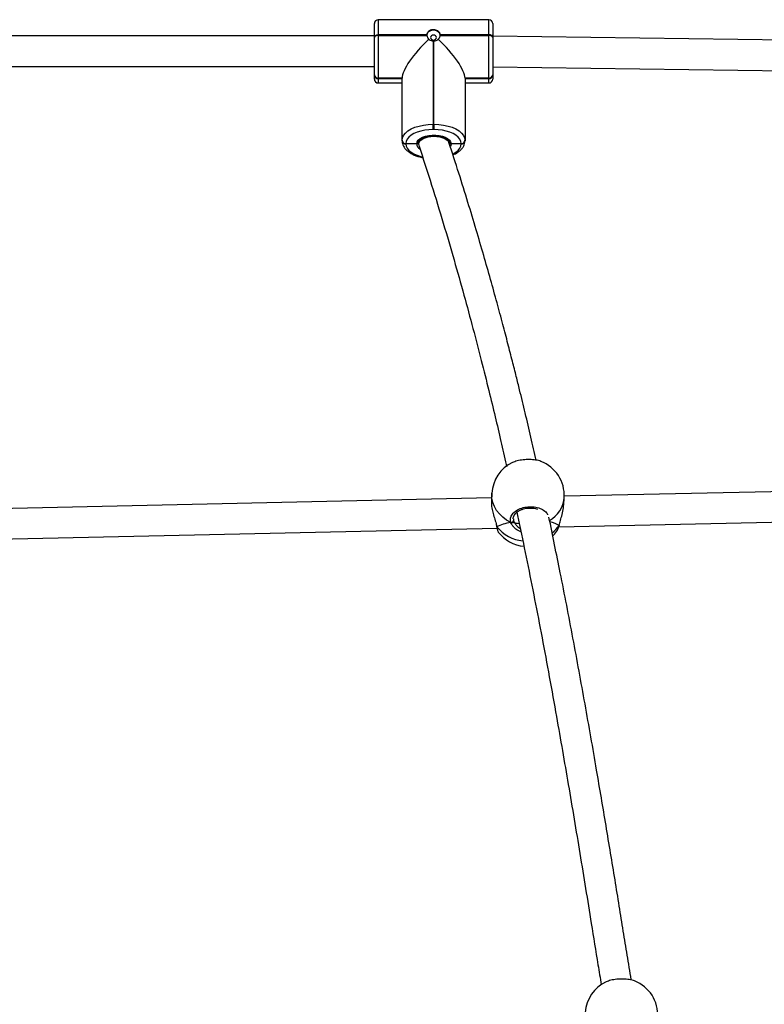
# Model space of a CAD drawing. Units: millimetres. Extents: x -7132 to 409997, y -3372 to 8909.
# Drawn here: x 1865 to 2255, y 6741 to 7257 of the extents above; entities that cross this region are included whole.
import ezdxf

# ---------------------------------------------------------------- set-up
doc = ezdxf.new("R2010")
doc.units = ezdxf.units.MM
doc.layers.add('Toestel 2D', color=7, linetype='Continuous', lineweight=20)

# ---------------------------------------------------------------- blocks, each defined once
blk = doc.blocks.new('WD1581')
at = {"color": 7, "linetype": 'Continuous', "lineweight": 25}
for p, q in [((42769.67, 33588.95), (42769.67, 33595.88)), ((42829.67, 33597.88), (42771.67, 33597.88)), ((42831.67, 33595.88), (42831.67, 33588.95)), ((42769.67, 33589.38), (42769.67, 33590.58)), ((42831.67, 33590.58), (42831.67, 33589.26)), ((42769.67, 33589.38), (42441.67, 33589.38)), ((42769.67, 33588.6), (42769.67, 33588.95)), ((42769.67, 33568.98), (42769.67, 33588.6)), ((42771.67, 33589.98), (42771.67, 33589.63)), ((42797.18, 33589.98), (42771.67, 33589.98)), ((42771.67, 33589.63), (42771.67, 33567.27)), ((42771.67, 33589.63), (42797.18, 33589.63)), ((42800.47, 33586.81), (42800.47, 33543.09)), ((42800.87, 33543.09), (42800.87, 33586.81)), ((42829.67, 33589.98), (42804.16, 33589.98)), ((42804.16, 33589.63), (42829.67, 33589.63)), ((42829.67, 33589.63), (42829.67, 33589.98)), ((42829.67, 33567.27), (42829.67, 33589.63)), ((43180.65, 33584.55), (42831.67, 33589.19)), ((42831.67, 33588.95), (42831.67, 33588.6)), ((42831.67, 33588.6), (42831.67, 33568.98)), ((42441.67, 33573.38), (42769.67, 33573.38)), ((42831.67, 33573.19), (43182.73, 33568.52)), ((42769.67, 33568.88), (42769.67, 33568.98)), ((42769.67, 33568.77), (42769.67, 33568.88)), ((42769.67, 33566.73), (42769.67, 33568.77)), ((42784.17, 33567.27), (42771.67, 33567.27)), ((42771.67, 33567.27), (42771.67, 33567.16)), ((42771.67, 33567.16), (42784.17, 33567.16)), ((42771.67, 33567.16), (42771.67, 33567.06)), ((42771.67, 33567.06), (42784.17, 33567.06)), ((42771.67, 33564.73), (42784.17, 33564.73)), ((42784.17, 33534.69), (42784.17, 33567.27)), ((42784.17, 33567.27), (42784.17, 33567.16)), ((42817.17, 33567.27), (42817.17, 33534.69)), ((42829.67, 33567.27), (42817.17, 33567.27)), ((42817.17, 33567.27), (42817.17, 33567.16)), ((42817.17, 33567.16), (42829.67, 33567.16)), ((42817.17, 33567.06), (42829.67, 33567.06)), ((42817.17, 33564.73), (42829.67, 33564.73)), ((42829.67, 33567.16), (42829.67, 33567.27)), ((42829.67, 33567.06), (42829.67, 33567.16)), ((42831.67, 33568.98), (42831.67, 33568.88)), ((42831.67, 33568.88), (42831.67, 33568.77)), ((42831.67, 33568.77), (42831.67, 33566.73)), ((42800.47, 33540.34), (42800.47, 33543.09)), ((42800.47, 33543.09), (42800.87, 33543.09)), ((42800.87, 33540.34), (42800.47, 33540.34)), ((42800.87, 33543.09), (42800.87, 33540.34)), ((42784.17, 33534.59), (42784.17, 33534.69)), ((42784.17, 33534.49), (42784.17, 33534.59)), ((42792.87, 33533.73), (42792.87, 33533.63)), ((42808.87, 33533.63), (42808.87, 33533.73)), ((42817.17, 33534.69), (42817.17, 33534.59)), ((42817.17, 33534.59), (42817.17, 33534.49)), ((42786.17, 33532.98), (42786.17, 33532.88)), ((42791.87, 33532.88), (42786.17, 33532.88)), ((42786.17, 33532.88), (42786.17, 33532.77)), ((42792.87, 33533.63), (42792.87, 33532.77)), ((42808.87, 33533.12), (42808.87, 33533.63)), ((42815.17, 33532.88), (42809.87, 33532.88)), ((42815.17, 33532.88), (42815.17, 33532.98)), ((42815.17, 33532.77), (42815.17, 33532.88)), ((43179.79, 33355.04), (42869.18, 33348.19)), ((42831.21, 33349.75), (42830.98, 33345.62)), ((42831.07, 33347.35), (42560.06, 33341.38)), ((42868.91, 33343.44), (42869.15, 33347.57)), ((42866.28, 33332.12), (43181.8, 33339.08)), ((42833.53, 33333.38), (42833.72, 33332.52)), ((42833.72, 33332.52), (42833.73, 33332.49)), ((42866.44, 33332.91), (42866.55, 33333.15)), ((42866.54, 33333.12), (42866.55, 33333.15)), ((42562.14, 33325.42), (42833.94, 33331.41)), ((42834.58, 33329.51), (42834.6, 33329.46)), ((42865.57, 33330.5), (42865.73, 33330.82))]:
    blk.add_line(p, q, dxfattribs=at)
at = {"color": 8, "linetype": 'Continuous', "lineweight": 25}
for p, q in [((42771.67, 33597.88), (42771.67, 33589.98)), ((42829.67, 33589.98), (42829.67, 33597.88)), ((42771.67, 33567.06), (42771.67, 33564.73)), ((42829.67, 33564.73), (42829.67, 33567.06)), ((42842.54, 33336.39), (42842.61, 33335.39)), ((42833.73, 33332.49), (42833.73, 33332.47))]:
    blk.add_line(p, q, dxfattribs=at)
at = {"color": 7, "linetype": 'Continuous', "lineweight": 25, "flags": 128}
for points in [[(42797.17, 33589.68), (42797.22, 33590.04), (42797.59, 33590.98), (42798.3, 33591.75), (42799.26, 33592.29), (42800.38, 33592.54), (42801.53, 33592.46), (42802.58, 33592.06), (42803.43, 33591.39), (42803.98, 33590.52), (42804.17, 33589.68)], [(42769.67, 33588.95), (42769.71, 33589.15), (42769.82, 33589.34), (42770.01, 33589.52), (42770.26, 33589.67), (42770.56, 33589.8), (42770.9, 33589.9), (42771.28, 33589.96), (42771.67, 33589.98)], [(42771.67, 33589.63), (42771.28, 33589.61), (42770.9, 33589.56), (42770.56, 33589.46), (42770.26, 33589.33), (42770.01, 33589.18), (42769.82, 33589), (42769.71, 33588.8), (42769.67, 33588.6)], [(42802.17, 33588.52), (42802.06, 33589.01), (42801.73, 33589.43), (42801.24, 33589.71), (42800.67, 33589.8), (42800.1, 33589.71), (42799.61, 33589.43), (42799.28, 33589.01), (42799.17, 33588.52), (42799.28, 33588.03), (42799.61, 33587.61), (42800.1, 33587.33), (42800.67, 33587.23), (42801.24, 33587.33), (42801.73, 33587.61), (42802.06, 33588.03), (42802.17, 33588.52)], [(42831.67, 33588.95), (42831.63, 33589.15), (42831.52, 33589.34), (42831.33, 33589.52), (42831.08, 33589.67), (42830.78, 33589.8), (42830.44, 33589.9), (42830.06, 33589.96), (42829.67, 33589.98)], [(42831.67, 33588.6), (42831.63, 33588.8), (42831.52, 33589), (42831.33, 33589.18), (42831.08, 33589.33), (42830.78, 33589.46), (42830.44, 33589.56), (42830.06, 33589.61), (42829.67, 33589.63)], [(42784.17, 33534.69), (42784.37, 33536.01), (42784.97, 33537.29), (42785.95, 33538.51), (42787.28, 33539.63), (42788.94, 33540.63), (42790.89, 33541.49), (42793.07, 33542.17), (42795.43, 33542.68), (42797.92, 33542.99), (42800.47, 33543.09)], [(42800.47, 33540.34), (42798.23, 33540.25), (42796.05, 33539.98), (42793.98, 33539.54), (42792.06, 33538.94), (42790.36, 33538.19), (42788.9, 33537.31), (42787.73, 33536.32), (42786.87, 33535.26), (42786.35, 33534.13), (42786.17, 33532.98)], [(42800.87, 33543.09), (42803.42, 33542.99), (42805.91, 33542.68), (42808.27, 33542.17), (42810.45, 33541.49), (42812.4, 33540.63), (42814.06, 33539.63), (42815.39, 33538.51), (42816.37, 33537.29), (42816.97, 33536.01), (42817.17, 33534.69)], [(42815.17, 33532.98), (42814.99, 33534.13), (42814.47, 33535.26), (42813.61, 33536.32), (42812.44, 33537.31), (42810.98, 33538.19), (42809.28, 33538.94), (42807.36, 33539.54), (42805.29, 33539.98), (42803.11, 33540.25), (42800.87, 33540.34)], [(42791.87, 33532.88), (42792.1, 33533.82), (42792.71, 33534.73), (42793.66, 33535.55), (42794.92, 33536.25), (42796.43, 33536.81), (42798.13, 33537.19), (42799.94, 33537.38), (42801.8, 33537.38), (42803.61, 33537.19), (42805.31, 33536.81), (42806.82, 33536.25), (42808.08, 33535.55), (42809.03, 33534.73), (42809.64, 33533.82), (42809.87, 33532.88)], [(42793.13, 33532.09), (42792.87, 33532.77), (42793.48, 33534.35), (42795.21, 33535.69), (42797.81, 33536.58), (42800.87, 33536.89)], [(42800.87, 33536.89), (42803.93, 33536.58), (42806.53, 33535.69), (42808.26, 33534.35), (42808.6, 33533.46)], [(42866.54, 33333.12), (42866.53, 33333.08), (42866.44, 33332.91)], [(42863.2, 33327.49), (42864.05, 33328.4), (42865.62, 33330.47)]]:
    blk.add_lwpolyline(points, dxfattribs=at)
at = {"color": 8, "linetype": 'Continuous', "lineweight": 25, "flags": 128}
for points in [[(42786.17, 33532.77), (42786.35, 33531.62), (42786.87, 33530.5), (42787.73, 33529.43), (42788.9, 33528.44), (42790.36, 33527.57), (42792.06, 33526.82), (42793.98, 33526.21), (42794.85, 33526)], [(42809.87, 33532.88), (42809.73, 33531.96), (42809.51, 33531.48)], [(42810.8, 33527.47), (42810.98, 33527.57), (42812.44, 33528.44), (42813.61, 33529.43), (42814.47, 33530.5), (42814.99, 33531.62), (42815.17, 33532.77)], [(42841.15, 33334.5), (42838.95, 33335.73), (42836.95, 33337.2), (42835.21, 33338.89), (42833.75, 33340.77), (42832.6, 33342.79), (42831.78, 33344.92), (42831.31, 33347.13), (42831.2, 33349.36), (42831.21, 33349.75)]]:
    blk.add_lwpolyline(points, dxfattribs=at)
at = {"color": 7, "linetype": 'Continuous', "lineweight": 25}
for centre, radius, start, end in [((42771.67, 33595.88), 2, 90, 180), ((42829.67, 33595.88), 2, 360, 90), ((42799.74, 33589.8), 2.57, 176.1771, 183.8229), ((42800.67, 33590.76), 3.96, 267.101, 272.899), ((42801.6, 33589.8), 2.57, 356.1771, 3.8229), ((42771.54, 33569.14), 1.87, 184.758, 274.0507), ((42771.54, 33569.03), 1.87, 184.7549, 274.0538), ((42771.54, 33568.93), 1.87, 184.7549, 274.0538), ((42771.67, 33566.73), 2, 180, 270), ((42829.8, 33569.14), 1.87, 265.9421, 355.2627), ((42829.8, 33569.03), 1.87, 265.939, 355.2658), ((42829.8, 33568.93), 1.87, 265.939, 355.2658), ((42829.67, 33566.73), 2, 270, 360), ((42786.04, 33534.85), 1.87, 184.7373, 274.0579), ((42786.04, 33534.75), 1.87, 184.7373, 274.0579), ((42786.04, 33534.64), 1.87, 184.7373, 274.0579), ((42815.3, 33534.85), 1.87, 265.934, 355.2709), ((42815.3, 33534.75), 1.87, 265.934, 355.2709), ((42815.3, 33534.64), 1.87, 265.934, 355.2709), ((42850.18, 33348.66), 19, 115.3744, 176.7092), ((42850.18, 33348.66), 19, 356.7092, 69.3011), ((42841.51, 33335.56), 1.11, 251.3835, 351.3889), ((42849.74, 33340.9), 19, 217.0757, 264.8063), ((42899.13, 33076.49), 19, 115.03, 176.1703), ((42899.13, 33076.49), 19, 356.1703, 68.8273)]:
    blk.add_arc(centre, radius, start, end, dxfattribs=at)
at = {"color": 8, "linetype": 'Continuous', "lineweight": 25}
for centre, radius, start, end in [((42795.39, 33533.09), 3.53, 183.5428, 236.3339), ((42853.56, 33348.92), 15.65, 300.3676, 355.0578), ((42852.54, 33341.88), 16.55, 308.7573, 327.1897), ((42849.6, 33344.88), 20.2, 218.9088, 263.8304)]:
    blk.add_arc(centre, radius, start, end, dxfattribs=at)
at = {"color": 7, "linetype": 'Continuous', "lineweight": 25}
for centre, major_axis, ratio, start_param, end_param in [((42800.47, 33581.24), (15.71, 15.71), 0.277325, 1.44029, 2.871067), ((42800.87, 33581.24), (-15.71, 15.71), 0.277325, 3.412119, 4.842895), ((42849.07, 33329.33), (19.09, 1.25), 0.323138, 1.977312, 2.469752), ((42849.07, 33329.33), (19.09, 1.25), 0.323138, 1.977312, 2.469752), ((42851, 33335.03), (8.5, 0.25), 0.142939, 3.504798, 3.997268), ((42851, 33335.03), (8.5, 0.25), 0.142939, 3.504798, 3.999155), ((42849.07, 33329.33), (19.09, 1.25), 0.323138, 0.406516, 0.83186), ((42849.07, 33329.33), (19.09, 1.25), 0.323138, 0.406516, 0.831049)]:
    blk.add_ellipse(centre, major_axis=major_axis, ratio=ratio, start_param=start_param, end_param=end_param, dxfattribs=at)
for points, knots in [([(42804.16, 33589.98), (42804.1, 33590.3), (42803.98, 33590.96), (42803.34, 33591.76), (42802.42, 33592.34), (42801.29, 33592.64), (42800.1, 33592.65), (42798.98, 33592.36), (42798.05, 33591.8), (42797.37, 33590.99), (42797.24, 33590.32), (42797.18, 33589.98)], [0, 0, 0, 0, 0.1098951, 0.2197431, 0.331086, 0.4432176, 0.5536008, 0.6625777, 0.772783, 0.8848212, 1, 1, 1, 1]), ([(42797.18, 33589.63), (42797.24, 33589.3), (42797.36, 33588.63), (42797.83, 33587.96), (42798.14, 33587.65), (42798.2, 33587.6)], [0, 0, 0, 0, 0.456738, 0.913061, 1, 1, 1, 1]), ([(42798.2, 33587.6), (42798.28, 33587.54), (42798.65, 33587.27), (42799.41, 33586.93), (42800.14, 33586.85), (42800.47, 33586.81)], [0, 0, 0, 0, 0.137548, 0.603271, 1, 1, 1, 1]), ([(42800.87, 33586.81), (42801.26, 33586.86), (42802.03, 33586.95), (42802.76, 33587.31), (42803.09, 33587.56), (42803.14, 33587.6)], [0, 0, 0, 0, 0.456682, 0.913156, 1, 1, 1, 1]), ([(42803.14, 33587.6), (42803.26, 33587.72), (42803.64, 33588.1), (42804.04, 33588.81), (42804.13, 33589.39), (42804.16, 33589.63)], [0, 0, 0, 0, 0.20131, 0.666982, 1, 1, 1, 1]), ([(42784.17, 33534.49), (42784.18, 33534.2), (42784.22, 33533.45), (42784.55, 33532.29), (42785.19, 33531.04), (42786.11, 33529.88), (42787.32, 33528.79), (42788.79, 33527.81), (42790.5, 33526.96), (42792.42, 33526.27), (42793.95, 33525.83), (42794.86, 33525.68), (42795.04, 33525.65)], [0, 0, 0, 0, 0.067385, 0.170964, 0.27545, 0.383647, 0.496737, 0.613852, 0.732922, 0.85203, 0.970578, 1, 1, 1, 1]), ([(42792.87, 33533.73), (42792.86, 33533.65), (42792.85, 33533.47), (42792.7, 33533.22), (42792.46, 33533.02), (42792.17, 33532.9), (42791.96, 33532.88), (42791.87, 33532.88)], [0, 0, 0, 0, 0.182892, 0.397419, 0.612116, 0.826789, 1, 1, 1, 1]), ([(42791.87, 33532.88), (42791.95, 33532.88), (42792.13, 33532.89), (42792.42, 33533), (42792.67, 33533.19), (42792.84, 33533.45), (42792.86, 33533.64), (42792.87, 33533.73)], [0, 0, 0, 0, 0.143266, 0.358123, 0.572743, 0.78755, 1, 1, 1, 1]), ([(42792.87, 33533.64), (42792.88, 33533.73), (42792.89, 33533.99), (42793.07, 33534.45), (42793.54, 33535.06), (42794.3, 33535.67), (42795.34, 33536.23), (42796.59, 33536.7), (42798.02, 33537.04), (42799.56, 33537.24), (42801.17, 33537.29), (42802.76, 33537.18), (42804.28, 33536.93), (42805.65, 33536.53), (42806.83, 33536.03), (42807.76, 33535.44), (42808.41, 33534.82), (42808.8, 33534.2), (42808.85, 33533.84), (42808.87, 33533.64)], [0, 0, 0, 0, 0.030696, 0.091319, 0.148183, 0.208828, 0.268649, 0.328635, 0.389109, 0.450049, 0.511238, 0.572518, 0.633642, 0.694436, 0.75469, 0.81424, 0.873177, 0.932181, 1, 1, 1, 1]), ([(42809.87, 33532.88), (42809.79, 33532.88), (42809.61, 33532.89), (42809.32, 33533), (42809.07, 33533.19), (42808.9, 33533.45), (42808.88, 33533.64), (42808.87, 33533.73)], [0, 0, 0, 0, 0.143273, 0.358142, 0.572773, 0.78759, 1, 1, 1, 1]), ([(42808.87, 33533.73), (42808.88, 33533.65), (42808.89, 33533.47), (42809.04, 33533.22), (42809.28, 33533.02), (42809.57, 33532.9), (42809.78, 33532.88), (42809.87, 33532.88)], [0, 0, 0, 0, 0.182856, 0.397393, 0.612099, 0.826781, 1, 1, 1, 1]), ([(42810.84, 33527.02), (42811.32, 33527.24), (42812.4, 33527.72), (42813.84, 33528.66), (42815.17, 33529.8), (42816.15, 33531.04), (42816.82, 33532.36), (42817.13, 33533.51), (42817.16, 33534.24), (42817.17, 33534.49)], [0, 0, 0, 0, 0.130385, 0.29612, 0.462917, 0.62798, 0.769591, 0.921296, 1, 1, 1, 1]), ([(42792.98, 33532.07), (42795.22, 33525.15), (42799.6, 33511.62), (42805.72, 33491.57), (42811.36, 33472.34), (42816.53, 33453.94), (42821.27, 33436.38), (42825.61, 33419.69), (42829.48, 33404.28), (42832.92, 33390.13), (42835.96, 33377.2), (42837.96, 33368.53), (42838.94, 33364.17), (42839.01, 33363.86)], [0, 0, 0, 0, 0.127882, 0.249781, 0.365735, 0.475774, 0.579926, 0.678212, 0.770652, 0.850264, 0.924986, 0.994826, 1, 1, 1, 1]), ([(42854.51, 33367.04), (42853.59, 33371.06), (42851.7, 33379.35), (42848.78, 33391.65), (42846.21, 33402.25), (42843.96, 33411.28), (42841.93, 33419.31), (42839.59, 33428.42), (42836.9, 33438.62), (42833.87, 33449.87), (42830.54, 33461.92), (42826.9, 33474.69), (42822.96, 33488.15), (42818.63, 33502.5), (42813.88, 33517.74), (42810.5, 33528.12), (42808.75, 33533.48)], [0, 0, 0, 0, 0.069958, 0.144375, 0.215793, 0.256641, 0.304121, 0.358236, 0.418994, 0.486401, 0.560471, 0.636424, 0.71833, 0.80621, 0.900089, 1, 1, 1, 1]), ([(42856.9, 33366.43), (42856.89, 33366.44), (42856.26, 33366.78), (42854.19, 33367.18), (42851.01, 33367.49), (42847.59, 33367.32), (42844.41, 33366.77), (42842.83, 33366.13), (42842.04, 33365.82)], [0, 0, 0, 0, 0.003756, 0.207494, 0.408861, 0.60817, 0.806892, 1, 1, 1, 1]), ([(42831.05, 33345.62), (42831.01, 33345.14), (42830.91, 33343.91), (42831.31, 33341.34), (42832.08, 33338.32), (42832.88, 33335.81), (42833.43, 33334.1), (42833.59, 33333.43), (42833.64, 33333.2)], [0, 0, 0, 0, 0.140306, 0.359569, 0.576655, 0.811483, 0.93535, 1, 1, 1, 1]), ([(42866.44, 33332.91), (42866.68, 33333.76), (42867.14, 33335.46), (42868.12, 33338.67), (42868.8, 33341.48), (42868.83, 33343), (42868.84, 33343.44)], [0, 0, 0, 0, 0.281227, 0.566049, 0.875453, 1, 1, 1, 1]), ([(42842.46, 33336.38), (42842.45, 33336.53), (42842.4, 33336.97), (42842.64, 33337.74), (42843.15, 33338.67), (42843.99, 33339.57), (42845.07, 33340.37), (42846.36, 33341.04), (42847.81, 33341.56), (42849.38, 33341.9), (42851.01, 33342.05), (42852.63, 33342), (42854.05, 33341.8), (42854.84, 33341.55), (42855.17, 33341.44)], [0, 0, 0, 0, 0.047982, 0.136657, 0.231138, 0.322714, 0.411192, 0.499585, 0.587288, 0.675145, 0.763002, 0.850767, 0.938447, 1, 1, 1, 1]), ([(42844.31, 33339.76), (42844.78, 33337.56), (42846.63, 33328.95), (42849.76, 33313.76), (42853.69, 33294.05), (42857.56, 33273.96), (42861.37, 33253.47), (42865.99, 33227.83), (42871.35, 33196.93), (42877.41, 33160.78), (42882.55, 33129.3), (42886.26, 33106.39), (42887.99, 33095.69), (42888.56, 33092.18)], [0, 0, 0, 0, 0.027189, 0.106399, 0.186493, 0.267904, 0.350634, 0.434684, 0.577585, 0.722745, 0.869786, 0.95731, 1, 1, 1, 1]), ([(42833.73, 33332.52), (42833.73, 33332.51), (42833.73, 33332.42), (42833.79, 33332.3), (42833.87, 33332.21), (42833.88, 33332.19)], [0, 0, 0, 0, 0.087867, 0.818956, 1, 1, 1, 1]), ([(42833.88, 33332.19), (42833.82, 33332.27), (42833.74, 33332.37), (42833.74, 33332.49), (42833.74, 33332.52)], [0, 0, 0, 0, 0.747808, 1, 1, 1, 1]), ([(42841.15, 33334.5), (42841.26, 33334.46), (42841.49, 33334.38), (42841.86, 33334.38), (42842.11, 33334.45), (42842.22, 33334.52), (42842.24, 33334.53)], [0, 0, 0, 0, 0.315997, 0.631967, 0.943471, 1, 1, 1, 1]), ([(42842.24, 33334.53), (42842.14, 33334.48), (42841.94, 33334.39), (42841.59, 33334.37), (42841.32, 33334.43), (42841.19, 33334.49), (42841.15, 33334.5)], [0, 0, 0, 0, 0.299089, 0.59788, 0.906042, 1, 1, 1, 1]), ([(42842.24, 33334.53), (42842.43, 33334.5), (42842.78, 33334.46), (42842.98, 33334.4), (42843.07, 33334.37)], [0, 0, 0, 0, 0.53862, 1, 1, 1, 1]), ([(42843.07, 33334.37), (42842.91, 33334.41), (42842.7, 33334.47), (42842.34, 33334.52), (42842.24, 33334.53)], [0, 0, 0, 0, 0.737108, 1, 1, 1, 1]), ([(42842.61, 33335.39), (42842.64, 33335.31), (42842.75, 33334.97), (42842.93, 33334.63), (42843.07, 33334.37)], [0, 0, 0, 0, 0.251911, 1, 1, 1, 1]), ([(42904.28, 33094.66), (42904.27, 33094.74), (42903.56, 33099.11), (42902.18, 33107.67), (42900.1, 33120.51), (42897.97, 33133.62), (42895.76, 33147.22), (42893.44, 33161.28), (42891.06, 33175.63), (42888.62, 33190.17), (42885, 33211.43), (42880.12, 33239.37), (42873.78, 33273.88), (42868.44, 33301.67), (42864.06, 33322.74), (42862.21, 33332.48), (42861.05, 33337.29), (42861.05, 33337.29)], [0, 0, 0, 0, 0.001073, 0.054295, 0.106093, 0.159967, 0.216176, 0.273653, 0.333053, 0.392695, 0.452339, 0.594337, 0.736327, 0.878292, 0.939124, 0.99995, 1, 1, 1, 1]), ([(42865.78, 33330.8), (42865.85, 33330.95), (42866.06, 33331.35), (42866.3, 33332.11), (42866.47, 33332.84), (42866.54, 33333.14)], [0, 0, 0, 0, 0.243216, 0.688453, 1, 1, 1, 1]), ([(42833.8, 33332.08), (42833.8, 33332.07), (42833.88, 33331.63), (42834.02, 33330.97), (42834.23, 33330.12), (42834.44, 33329.71), (42834.54, 33329.49)], [0, 0, 0, 0, 0.004872, 0.324386, 0.650679, 1, 1, 1, 1]), ([(42905.99, 33094.2), (42905.98, 33094.21), (42905.35, 33094.56), (42903.29, 33094.97), (42900.11, 33095.3), (42896.69, 33095.16), (42893.49, 33094.64), (42891.89, 33094.01), (42891.1, 33093.7)], [0, 0, 0, 0, 0.004616, 0.207678, 0.40839, 0.607023, 0.805055, 1, 1, 1, 1])]:
    blk.add_open_spline(points, degree=3, knots=knots, dxfattribs=at)
at = {"color": 8, "linetype": 'Continuous', "lineweight": 25}
for points, knots in [([(42841.15, 33334.5), (42841.03, 33335.23), (42840.77, 33336.67), (42841.86, 33338.86), (42843.92, 33340.73), (42846.79, 33342.09), (42850.12, 33342.77), (42853.5, 33342.7), (42856.62, 33341.92), (42858.99, 33340.48), (42860.32, 33339.25), (42860.48, 33338.53), (42860.48, 33338.52)], [0, 0, 0, 0, 0.112512, 0.225021, 0.337483, 0.449147, 0.559505, 0.668742, 0.777638, 0.887163, 0.997922, 1, 1, 1, 1]), ([(42833.64, 33333.2), (42833.71, 33332.96), (42833.8, 33332.61), (42833.86, 33332.3), (42833.88, 33332.19)], [0, 0, 0, 0, 0.662831, 1, 1, 1, 1]), ([(42846.47, 33329.55), (42845.97, 33329.75), (42844.5, 33330.32), (42842.98, 33331.68), (42841.83, 33333.11), (42841.36, 33333.96), (42841.19, 33334.41), (42841.15, 33334.5)], [0, 0, 0, 0, 0.186622, 0.554647, 0.752159, 0.949444, 1, 1, 1, 1]), ([(42843.07, 33334.37), (42843.35, 33333.95), (42844.05, 33332.92), (42845.13, 33331.79), (42846.02, 33331.37), (42846.1, 33331.34)], [0, 0, 0, 0, 0.3822351, 0.9511463, 1, 1, 1, 1]), ([(42865.73, 33330.82), (42865.84, 33331.01), (42866.1, 33331.44), (42866.32, 33332.38), (42866.44, 33332.91)], [0, 0, 0, 0, 0.428867, 1, 1, 1, 1]), ([(42833.88, 33332.19), (42834.02, 33331.46), (42834.27, 33330.09), (42834.48, 33329.69), (42834.58, 33329.51)], [0, 0, 0, 0, 0.540186, 1, 1, 1, 1])]:
    blk.add_open_spline(points, degree=3, knots=knots, dxfattribs=at)
blk = doc.blocks.new('VPL-03-WD1581')
at = {"layer": 'Toestel 2D'}
blk.add_blockref('WD1581', (-40718.53, -26340.64), dxfattribs=at)

msp = doc.modelspace()

# ---------------------------------------------------------------- block references
msp.add_blockref('VPL-03-WD1581', (0, 0))

doc.saveas('drawing.dxf')
